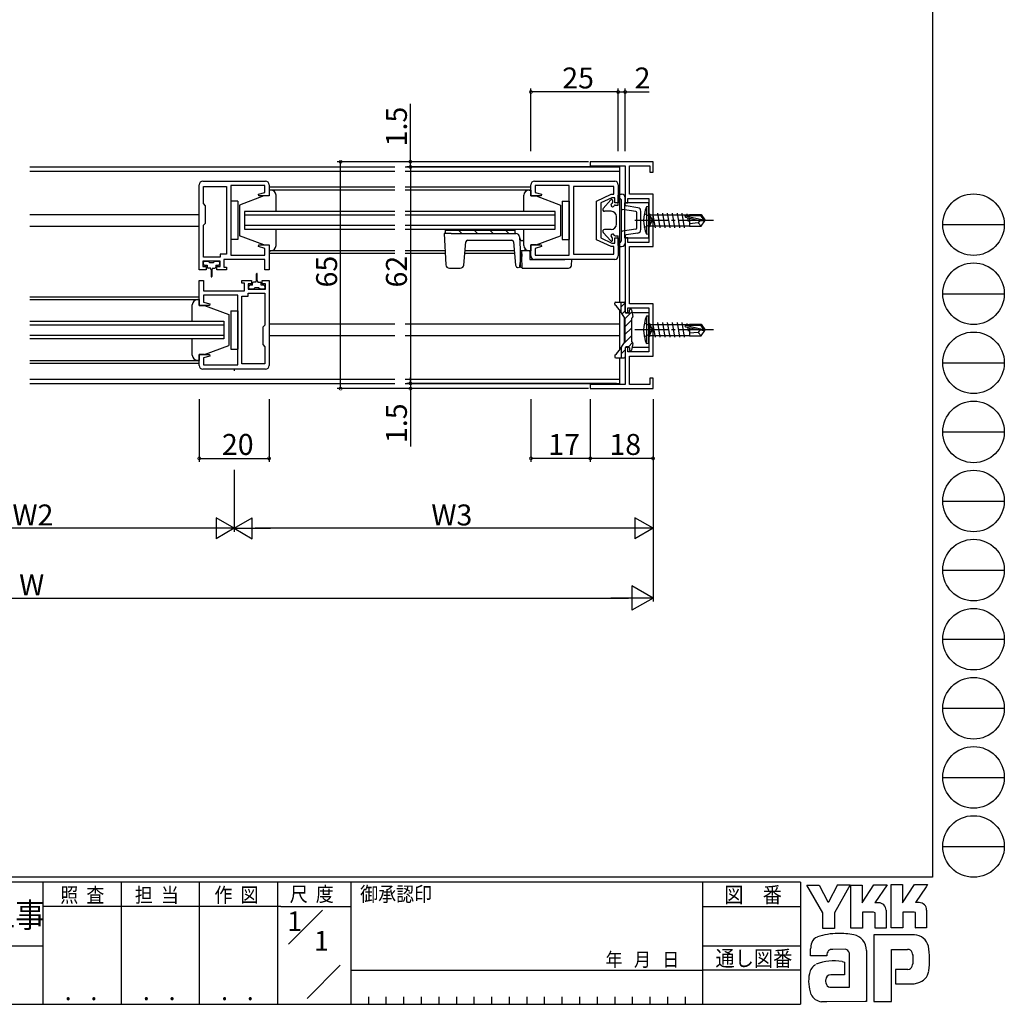
# Model space of a CAD drawing. Extents: x 0 to 793, y 0 to 564.
# Drawn here: x 511 to 793, y 0 to 282 of the extents above; entities that cross this region are included whole.
import ezdxf
from ezdxf.enums import TextEntityAlignment as Align

# ---------------------------------------------------------------- set-up
doc = ezdxf.new("R2010")
doc.units = 0
doc.header["$MEASUREMENT"] = 0
doc.linetypes.add('YCENTER_1', pattern=[13, 10, -1, 1, -1])
doc.linetypes.add('YHIDDEN_1', pattern=[4, 3, -1])
for name, color, linetype in [('USER1', 3, 'CONTINUOUS'), ('YKK_11', 7, 'CONTINUOUS'), ('YKK_12', 2, 'CONTINUOUS'), ('YKK_13', 4, 'CONTINUOUS'), ('YKK_D', 6, 'CONTINUOUS'), ('YKK_ZWAK', 7, 'CONTINUOUS')]:
    doc.layers.add(name, color=color, linetype=linetype)
doc.styles.get("Standard").update_dxf_attribs({"font": 'ROMANS.SHX', "bigfont": 'EXTFONT.SHX'})
doc.styles.add('YKK_OSSTYLE1', font='romans.shx', dxfattribs={"width": 0.9, "bigfont": 'EXTFONT.SHX'})

# ---------------------------------------------------------------- blocks, each defined once
blk = doc.blocks.new('A201')
at = {"layer": 'YKK_ZWAK', "color": 254, "linetype": 'Continuous'}
for p, q in [((571, 410), (571, 35)), ((571, 35), (21, 35)), ((544, 34), (21, 34)), ((389, 34), (389, 9)), ((437, 34), (437, 9)), ((452, 34), (452, 9)), ((524, 34), (524, 9)), ((544, 34), (544, 9)), ((548.59, 27.71), (545.31, 33.35)), ((545.31, 33.35), (547.82, 33.35)), ((547.82, 33.35), (549.62, 29.99)), ((551.6, 33.43), (549.77, 29.88)), ((554.19, 33.43), (550.95, 27.7)), ((551.6, 33.43), (554.19, 33.43)), ((554.33, 24.55), (554.33, 33.41)), ((554.33, 33.41), (556.63, 33.41)), ((556.63, 29.77), (559.04, 33.45)), ((556.63, 33.41), (556.63, 29.77)), ((559.04, 33.45), (561.77, 33.45)), ((561.77, 33.45), (559.24, 29.78)), ((562.55, 24.63), (562.55, 33.49)), ((562.55, 33.49), (564.89, 33.49)), ((564.89, 29.78), (567.34, 33.49)), ((564.89, 33.49), (564.89, 29.78)), ((567.34, 33.49), (570.04, 33.49)), ((569.77, 33.02), (567.54, 29.84)), ((570.04, 33.49), (569.77, 33.02)), ((549.62, 29.99), (549.77, 29.88)), ((559.99, 29.78), (559.24, 29.78)), ((561.53, 28.24), (561.53, 24.61)), ((568.29, 29.84), (567.54, 29.84)), ((569.83, 28.24), (569.83, 24.65)), ((548.59, 24.53), (548.59, 27.71)), ((550.95, 27.7), (550.95, 24.53)), ((558.98, 27.87), (556.7, 27.87)), ((556.7, 27.87), (556.7, 24.55)), ((559.29, 27.75), (558.98, 27.87)), ((559.29, 24.61), (559.29, 27.75)), ((567.26, 27.89), (564.99, 27.89)), ((564.99, 27.89), (564.99, 24.63)), ((567.57, 27.77), (567.26, 27.89)), ((567.57, 24.65), (567.57, 27.77)), ((550.95, 24.53), (548.59, 24.53)), ((556.7, 24.55), (554.33, 24.55)), ((561.53, 24.61), (559.29, 24.61)), ((564.99, 24.63), (562.55, 24.63)), ((567.57, 24.68), (567.61, 24.65)), ((569.83, 24.65), (567.57, 24.65)), ((559.02, 23.22), (559.02, 9.57)), ((567.3, 23.22), (559.02, 23.22)), ((524, 21), (544, 21)), ((546.08, 18.95), (546.08, 20.33)), ((553.25, 20.28), (550.61, 20.23)), ((562.61, 9.57), (562.61, 20.24)), ((562.61, 20.24), (565.93, 20.24)), ((549.41, 18.95), (546.08, 18.95)), ((554.02, 12.52), (554.02, 19.47)), ((557.51, 20.01), (557.51, 9.59)), ((566.98, 19.17), (566.99, 17.29)), ((552.55, 17.73), (553.05, 17.62)), ((553.05, 17.62), (553.05, 15.05)), ((566.01, 16.15), (563.48, 16.15)), ((563.48, 16.15), (563.48, 13.2)), ((452, 16), (524, 16)), ((553.05, 15.05), (550.2, 15.05)), ((550, 12.52), (554.02, 12.52)), ((553.71, 12.52), (553.96, 12.52)), ((554.02, 12.52), (554.02, 12.52)), ((563.48, 13.2), (567.28, 13.2)), ((567.28, 13.2), (568.06, 13.37)), ((21, 9), (544, 9)), ((549.41, 9.53), (548.34, 9.53)), ((557.28, 9.55), (549.41, 9.53)), ((557.51, 9.59), (557.28, 9.55)), ((559.02, 9.57), (562.05, 9.57)), ((562.05, 9.57), (562.61, 9.57))]:
    blk.add_line(p, q, dxfattribs=at)
at = {"layer": 'YKK_ZWAK', "color": 8, "linetype": 'Continuous'}
for p, q in [((573.13, 168.56), (585.73, 168.56)), ((573.13, 154.42), (585.73, 154.42)), ((573.13, 140.28), (585.73, 140.28)), ((573.13, 126.14), (585.73, 126.14)), ((573.13, 112), (585.73, 112)), ((573.13, 97.86), (585.73, 97.86)), ((573.13, 83.72), (585.73, 83.72)), ((573.13, 69.58), (585.73, 69.58)), ((573.13, 55.44), (585.73, 55.44)), ((573.13, 41.3), (585.73, 41.3))]:
    blk.add_line(p, q, dxfattribs=at)
at = {"layer": 'YKK_ZWAK', "color": 131, "linetype": 'Continuous'}
for p, q in [((405, 34), (405, 9)), ((421, 34), (421, 9)), ((437.7, 29), (389, 29)), ((437.7, 29), (452, 29)), ((439.26, 21.33), (446.19, 28.25)), ((524, 29), (544, 29)), ((297, 21), (389, 21)), ((443.05, 10.18), (449.85, 16.98)), ((544, 16), (524, 16)), ((455.6, 10.5), (455.6, 9)), ((459.2, 10.5), (459.2, 9)), ((462.8, 10.5), (462.8, 9)), ((466.4, 10.5), (466.4, 9)), ((470, 10.5), (470, 9)), ((473.6, 10.5), (473.6, 9)), ((477.2, 10.5), (477.2, 9)), ((480.8, 10.5), (480.8, 9)), ((484.4, 10.5), (484.4, 9)), ((488, 10.5), (488, 9)), ((491.6, 10.5), (491.6, 9)), ((495.2, 10.5), (495.2, 9)), ((498.8, 10.5), (498.8, 9)), ((502.4, 10.5), (502.4, 9)), ((506, 10.5), (506, 9)), ((509.6, 10.5), (509.6, 9)), ((513.2, 10.5), (513.2, 9)), ((516.8, 10.5), (516.8, 9)), ((520.4, 10.5), (520.4, 9))]:
    blk.add_line(p, q, dxfattribs=at)
at = {"layer": 'YKK_ZWAK', "color": 8, "linetype": 'Continuous'}
for centre in [(579.43, 168.56), (579.43, 154.42), (579.43, 140.28), (579.43, 126.14), (579.43, 112), (579.43, 97.86), (579.43, 83.72), (579.43, 69.58), (579.43, 55.44), (579.43, 41.3)]:
    blk.add_circle(centre, 6.3, dxfattribs=at)
at = {"layer": 'YKK_ZWAK', "color": 254, "linetype": 'Continuous'}
for centre, radius, start, end in [((559.99, 28.24), 1.54, 0.0017, 89.996), ((568.29, 28.29), 1.54, 0.0017, 89.996), ((548, 21.1), 1.75, 109.0213, 161.5126), ((551.66, 10.86), 12.63, 89.8916, 109.3085), ((552.03, 8.67), 14.82, 78.7801, 91.4694), ((554.38, 20.07), 3.18, 40.6642, 80.3169), ((567.19, 20.11), 3.1, 14.4457, 87.0875), ((549.69, 20.31), 3.6, 158.4108, 179.7178), ((550.51, 19.02), 1.21, 85.5055, 126.7804), ((552.9, 19.18), 1.16, 14.7552, 72.4499), ((554.22, 20.08), 3.29, 358.7806, 38.7656), ((566.05, 19.37), 0.878, 16.4312, 96.9166), ((555.55, 18.15), 14.9, 350.9903, 10.6762), ((550.91, 18.99), 1.51, 138.4638, 181.7136), ((564.38, 18.85), 2.62, 4.9342, 17.0355), ((548.59, 14.77), 2.79, 121.8271, 169.0847), ((550.8, 8.39), 9.51, 79.381, 112.0583), ((566.01, 17.08), 0.933, 269.9547, 342.9014), ((564.36, 17.54), 2.64, 343.6902, 354.7536), ((553.61, 13.72), 7.92, 168.7637, 199.8008), ((550.21, 14.01), 1.03, 90.3395, 178.0364), ((567.24, 16.32), 3.07, 285.4429, 349.9045), ((550.84, 13.77), 1.69, 171.082, 216.7192), ((550.18, 13.6), 1.09, 230.9728, 260.7549), ((548.6, 12.25), 2.73, 207.3144, 263.5946)]:
    blk.add_arc(centre, radius, start, end, dxfattribs=at)
at = {"layer": 'YKK_ZWAK', "color": 131, "linetype": 'Continuous', "style": 'YKK_OSSTYLE1', "width": 0.9}
for s, height, p in [('照  査', 3, (392.56, 29.87)), ('担  当', 3, (407.82, 29.87)), ('作  図', 3, (424.09, 29.88)), ('尺  度', 3, (439.51, 30.04)), ('御承認印', 3, (453.91, 30.05)), ('図\u3000番', 3.2, (528.43, 29.81)), ('通し図番', 3.2, (526.63, 16.8)), ('年   月   日', 2.828, (504.13, 16.74)), (' ． ．', 3.5, (392.18, 9.75)), (' ． ．', 3.5, (408.18, 9.75)), (' ． ．', 3.5, (424.18, 9.75))]:
    blk.add_text(s, height=height, dxfattribs=at).set_placement(p)
at = {"layer": 'YKK_ZWAK', "color": 254, "linetype": 'Continuous', "style": 'YKK_OSSTYLE1', "width": 0.9}
blk.add_text('工事', height=5, dxfattribs=at).set_placement((377.17, 24.75))

msp = doc.modelspace()

# ---------------------------------------------------------------- linework, layer by layer
at = {"layer": 'YKK_11', "color": 0, "linetype": 'ByBlock'}
for p, q in [((692.8, 241.4), (674.8, 241.4)), ((674.8, 241.4), (674.8, 240.2)), ((674.8, 240.2), (684.8, 240.2)), ((684.8, 240.2), (684.8, 229.6)), ((686, 232.1), (686, 240.2)), ((686, 240.2), (691.9, 240.2)), ((691.9, 240.2), (691.9, 238.4)), ((692.8, 238.4), (692.8, 241.4)), ((691.9, 238.4), (692.8, 238.4)), ((562.8, 210.4), (562.8, 234.8)), ((563.8, 235.8), (581.8, 235.8)), ((564, 229.4), (564, 234.3)), ((564, 234.3), (570.6, 234.3)), ((570.6, 234.3), (570.6, 214.9)), ((570.6, 234.3), (570.6, 214.9)), ((581.6, 234.6), (571.8, 234.6)), ((571.8, 234.6), (571.8, 214.6)), ((581.6, 232.61), (581.6, 234.6)), ((582.8, 234.8), (582.8, 231.6)), ((657.8, 231.6), (657.8, 234.8)), ((658.8, 235.8), (681.8, 235.8)), ((668.8, 234.6), (659, 234.6)), ((659, 234.6), (659, 232.61)), ((668.8, 214.6), (668.8, 234.6)), ((670, 234.3), (670, 214.9)), ((681.6, 234.3), (670, 234.3)), ((670, 234.3), (670, 214.9)), ((681.6, 232.1), (681.6, 234.3)), ((682.8, 234.8), (682.8, 229.6)), ((579.77, 232.12), (581.6, 232.61)), ((579.84, 231.6), (579.77, 232.12)), ((582.8, 231.6), (579.84, 231.6)), ((660.76, 231.6), (657.8, 231.6)), ((659, 232.61), (660.83, 232.12)), ((660.83, 232.12), (660.76, 231.6)), ((676.6, 230.14), (680.78, 232.1)), ((680.78, 232.1), (681.6, 232.1)), ((692.8, 232.1), (686, 232.1)), ((692.8, 217.1), (692.8, 232.1)), ((564.6, 228.8), (564, 229.4)), ((564.6, 223.8), (564.6, 228.8)), ((676.6, 219.06), (676.6, 230.14)), ((681, 231.1), (677.8, 229.6)), ((677.8, 229.6), (677.8, 219.6)), ((681.8, 231.1), (681, 231.1)), ((681.8, 229.6), (681.8, 231.1)), ((682.8, 229.6), (681.8, 229.6)), ((684.8, 229.6), (685.6, 229.6)), ((685.6, 229.6), (685.6, 230.9)), ((685.6, 230.9), (691.6, 230.9)), ((691.6, 230.9), (691.6, 218.3)), ((564, 223.2), (564.6, 223.8)), ((564, 214.1), (564, 223.2)), ((579.77, 217.08), (579.84, 217.6)), ((579.84, 217.6), (582.8, 217.6)), ((582.8, 217.6), (582.8, 210.4)), ((657.8, 214.4), (657.8, 217.6)), ((657.8, 217.6), (660.76, 217.6)), ((660.76, 217.6), (660.83, 217.08)), ((680.78, 217.1), (676.6, 219.06)), ((677.8, 219.6), (681, 218.1)), ((681, 218.1), (681.8, 218.1)), ((681.8, 218.1), (681.8, 219.6)), ((681.8, 219.6), (682.8, 219.6)), ((682.8, 219.6), (682.8, 214.4)), ((684.8, 219.6), (684.8, 198.2)), ((685.6, 219.6), (684.8, 219.6)), ((685.6, 218.3), (685.6, 219.6)), ((691.6, 218.3), (685.6, 218.3)), ((570.6, 214.9), (568.8, 214.9)), ((568.8, 214.9), (568.8, 214.1)), ((571.8, 214.6), (581.6, 214.6)), ((581.6, 216.59), (579.77, 217.08)), ((581.6, 214.6), (581.6, 216.59)), ((660.83, 217.08), (659, 216.59)), ((659, 216.59), (659, 214.6)), ((659, 214.6), (668.8, 214.6)), ((670, 214.9), (681.6, 214.9)), ((681.6, 217.1), (680.78, 217.1)), ((681.6, 214.9), (681.6, 217.1)), ((686, 200.7), (686, 217.1)), ((686, 217.1), (692.8, 217.1)), ((568.8, 212.9), (563.8, 212.9)), ((563.8, 212.9), (563.8, 211.4)), ((568.8, 214.1), (564, 214.1)), ((568.8, 211.4), (568.8, 212.9)), ((581.6, 213.4), (569.8, 213.4)), ((569.8, 213.4), (569.8, 211.2)), ((581.6, 210.4), (581.6, 213.4)), ((681.8, 213.4), (658.8, 213.4)), ((564.8, 210.4), (562.8, 210.4)), ((563.8, 211.4), (564.8, 211.4)), ((564.8, 211.4), (564.8, 210.4)), ((567.8, 210.4), (567.8, 211.4)), ((567.8, 211.4), (568.8, 211.4)), ((570.6, 210.4), (567.8, 210.4)), ((569.8, 211.2), (570.6, 211.2)), ((570.6, 211.2), (570.6, 210.4)), ((582.8, 210.4), (581.6, 210.4)), ((562.8, 200.2), (562.8, 207.4)), ((562.8, 207.4), (564, 207.4)), ((564, 207.4), (564, 204.4)), ((575, 206.6), (575, 207.4)), ((575, 207.4), (577.8, 207.4)), ((575.8, 206.6), (575, 206.6)), ((575.8, 204.4), (575.8, 206.6)), ((577.8, 206.4), (576.8, 206.4)), ((576.8, 206.4), (576.8, 204.9)), ((577.8, 207.4), (577.8, 206.4)), ((580.8, 206.4), (580.8, 207.4)), ((580.8, 207.4), (582.8, 207.4)), ((581.8, 206.4), (580.8, 206.4)), ((581.8, 204.9), (581.8, 206.4)), ((582.8, 207.4), (582.8, 183)), ((564, 204.4), (575.8, 204.4)), ((573.8, 203.2), (564, 203.2)), ((564, 203.2), (564, 201.21)), ((573.8, 183.2), (573.8, 203.2)), ((576.8, 204.9), (581.8, 204.9)), ((576.8, 202.9), (576.8, 203.7)), ((576.8, 203.7), (581.6, 203.7)), ((581.6, 203.7), (581.6, 194.6)), ((564, 201.21), (565.83, 200.72)), ((565.83, 200.72), (565.76, 200.2)), ((575, 183.5), (575, 202.9)), ((575, 202.9), (576.8, 202.9)), ((575, 183.5), (575, 202.9)), ((692.8, 200.7), (686, 200.7)), ((692.8, 185.7), (692.8, 200.7)), ((565.76, 200.2), (562.8, 200.2)), ((684.8, 198.2), (685.6, 198.2)), ((685.6, 198.2), (685.6, 199.5)), ((685.6, 199.5), (691.6, 199.5)), ((691.6, 199.5), (691.6, 186.9)), ((581.6, 194.6), (581, 194)), ((581, 194), (581, 189)), ((562.8, 183), (562.8, 186.2)), ((562.8, 186.2), (565.76, 186.2)), ((565.76, 186.2), (565.83, 185.68)), ((581, 189), (581.6, 188.4)), ((581.6, 188.4), (581.6, 183.5)), ((685.6, 188.2), (684.8, 188.2)), ((684.8, 188.2), (684.8, 177.6)), ((685.6, 186.9), (685.6, 188.2)), ((691.6, 186.9), (685.6, 186.9)), ((565.83, 185.68), (564, 185.19)), ((564, 185.19), (564, 183.2)), ((581.6, 183.5), (575, 183.5)), ((686, 177.6), (686, 185.7)), ((686, 185.7), (692.8, 185.7)), ((581.8, 182), (563.8, 182)), ((564, 183.2), (573.8, 183.2)), ((692.8, 179.4), (691.9, 179.4)), ((691.9, 179.4), (691.9, 177.6)), ((692.8, 176.4), (692.8, 179.4)), ((684.8, 177.6), (674.8, 177.6)), ((674.8, 177.6), (674.8, 176.4)), ((674.8, 176.4), (692.8, 176.4)), ((691.9, 177.6), (686, 177.6))]:
    msp.add_line(p, q, dxfattribs=at)
for centre, start, end in [((563.8, 234.8), 90, 180), ((581.8, 234.8), 0, 90), ((658.8, 234.8), 90, 180), ((681.8, 234.8), 0, 90), ((658.8, 214.4), 180, 270), ((681.8, 214.4), 270, 360), ((563.8, 183), 180, 270), ((581.8, 183), 270, 360)]:
    msp.add_arc(centre, 1, start, end, dxfattribs=at)
at = {"layer": 'YKK_12'}
for p, q in [((514.3, 239.9), (618.8, 239.9)), ((621.8, 239.9), (683.3, 239.9)), ((683.3, 201.2), (683.3, 239.9)), ((514.3, 238.7), (618.8, 238.7)), ((621.8, 238.7), (683.3, 238.7)), ((618.8, 234.1), (582.8, 234.1)), ((657.8, 234.1), (621.8, 234.1)), ((514.3, 226.3), (562.8, 226.3)), ((618.8, 227.1), (575.8, 227.1)), ((575.8, 227.1), (575.8, 222.1)), ((618.8, 226.1), (575.8, 226.1)), ((664.8, 227.1), (621.8, 227.1)), ((664.8, 226.1), (621.8, 226.1)), ((664.8, 222.1), (664.8, 227.1)), ((514.3, 222.9), (562.8, 222.9)), ((618.8, 223.1), (575.8, 223.1)), ((664.8, 223.1), (621.8, 223.1)), ((575.8, 222.1), (618.8, 222.1)), ((621.8, 222.1), (664.8, 222.1)), ((618.8, 215.1), (582.8, 215.1)), ((633.28, 215.1), (621.8, 215.1)), ((653.13, 215.1), (638.87, 215.1)), ((514.3, 202.7), (562.8, 202.7)), ((683.3, 187.62), (683.3, 198.78)), ((514.3, 195.7), (569.8, 195.7)), ((514.3, 194.7), (569.8, 194.7)), ((569.8, 195.7), (569.8, 190.7)), ((618.8, 194.9), (582.8, 194.9)), ((683.3, 194.9), (621.8, 194.9)), ((514.3, 191.7), (569.8, 191.7)), ((569.8, 190.7), (514.3, 190.7)), ((618.8, 191.5), (582.8, 191.5)), ((683.3, 191.5), (621.8, 191.5)), ((514.3, 183.7), (562.8, 183.7)), ((683.3, 177.9), (683.3, 185.2)), ((572.8, 182), (572.8, 181.5)), ((514.3, 179.1), (618.8, 179.1)), ((514.3, 177.9), (618.8, 177.9)), ((621.8, 179.1), (683.3, 179.1)), ((621.8, 177.9), (683.3, 177.9))]:
    msp.add_line(p, q, dxfattribs=at)
at = {"layer": 'YKK_13'}
for p, q in [((581.3, 231.6), (574.3, 229)), ((582.8, 231.6), (581.3, 231.6)), ((618.8, 233.3), (582.8, 233.3)), ((583.3, 233.3), (582.8, 233.3)), ((582.8, 233.3), (582.8, 231.6)), ((584.8, 227.1), (584.8, 231.8)), ((657.8, 233.3), (621.8, 233.3)), ((655.8, 227.1), (655.8, 231.8)), ((657.3, 233.3), (657.8, 233.3)), ((657.8, 233.3), (657.8, 231.6)), ((657.8, 231.6), (659.3, 231.6)), ((659.3, 231.6), (666.3, 229)), ((682.8, 229), (682.8, 231.8)), ((683.1, 232.1), (683.8, 232.1)), ((571.8, 230.1), (571.8, 219.1)), ((573.8, 230.1), (571.8, 230.1)), ((573.8, 230.1), (573.8, 219.1)), ((574.3, 229), (574.3, 220.2)), ((666.3, 229), (666.3, 220.2)), ((666.8, 230.1), (666.8, 219.1)), ((666.8, 230.1), (668.8, 230.1)), ((668.8, 230.1), (668.8, 219.1)), ((678.52, 228.03), (680.67, 230.5)), ((681.2, 230.3), (681.2, 229.74)), ((681.94, 229), (682.8, 229)), ((683.8, 219.1), (683.8, 230.1)), ((691.6, 229.6), (684.6, 229.6)), ((684.6, 229.6), (684.6, 219.6)), ((684.8, 229.06), (684.8, 231.1)), ((688.45, 228.23), (685.05, 228.76)), ((691.6, 219.6), (691.6, 229.6)), ((680.8, 227.2), (678.9, 227.2)), ((682.3, 223.5), (682.3, 225.7)), ((683.8, 227.7), (684.06, 227.7)), ((687.85, 227.11), (684.06, 227.7)), ((688.1, 222.38), (688.1, 226.82)), ((689.3, 221.9), (689.3, 227.24)), ((581.3, 217.6), (574.3, 220.2)), ((584.8, 217.4), (584.8, 222.1)), ((634.98, 220.8), (632.98, 220.8)), ((632.98, 220.8), (633.45, 211.85)), ((633.28, 221.8), (633.28, 220.8)), ((633.28, 221.8), (653.28, 221.8)), ((633.55, 220.8), (633.28, 221.07)), ((634.98, 220.8), (653.52, 220.8)), ((638.04, 220.8), (637.04, 221.8)), ((642.53, 220.8), (641.53, 221.8)), ((647.02, 220.8), (646.02, 221.8)), ((651.51, 220.8), (650.51, 221.8)), ((653.28, 220.8), (653.28, 221.8)), ((655.8, 217.4), (655.8, 222.1)), ((659.3, 217.6), (666.3, 220.2)), ((678.52, 221.17), (680.67, 218.7)), ((680.8, 222), (678.9, 222)), ((681.94, 220.2), (682.8, 220.2)), ((682.8, 217.4), (682.8, 220.2)), ((683.8, 221.5), (684.06, 221.5)), ((687.85, 222.09), (684.06, 221.5)), ((684.8, 220.14), (684.8, 218.1)), ((688.45, 220.97), (685.05, 220.44)), ((573.8, 219.1), (571.8, 219.1)), ((581.3, 217.6), (582.8, 217.6)), ((582.8, 217.6), (582.8, 215.9)), ((638.58, 211.81), (639.16, 218.44)), ((639.66, 218.9), (652.34, 218.9)), ((652.84, 218.44), (653.42, 211.81)), ((654.52, 219.85), (654.8, 214.6)), ((655.6, 218.8), (655.53, 218.8)), ((655.77, 218.8), (655.6, 218.8)), ((659.3, 217.6), (657.8, 217.6)), ((657.8, 217.6), (657.8, 215.9)), ((666.8, 219.1), (668.8, 219.1)), ((681.2, 218.9), (681.2, 219.46)), ((684.6, 219.6), (691.6, 219.6)), ((618.8, 215.9), (582.8, 215.9)), ((582.8, 215.9), (583.3, 215.9)), ((633.24, 215.9), (621.8, 215.9)), ((653.06, 215.9), (638.94, 215.9)), ((654.8, 214.6), (654.66, 211.87)), ((654.8, 211.2), (654.8, 215.9)), ((655.26, 215.9), (654.8, 215.9)), ((655.2, 215.04), (655.1, 213.4)), ((655.45, 215.9), (655.26, 215.9)), ((657.5, 215.9), (655.45, 215.9)), ((656.03, 215.9), (656.13, 216.38)), ((657.8, 215.9), (657.3, 215.9)), ((657.5, 215.9), (657.5, 213.4)), ((657.8, 214.63), (657.8, 214.6)), ((683.1, 217.1), (683.8, 217.1)), ((564, 212.1), (564, 212.6)), ((564.3, 212.9), (565.3, 212.9)), ((564.3, 211.8), (565.05, 211.8)), ((565.05, 211.8), (565.05, 211.2)), ((565.8, 212.4), (565.3, 212.9)), ((566.8, 212.4), (565.8, 212.4)), ((566.8, 212.4), (567.3, 212.9)), ((567.3, 212.9), (568.3, 212.9)), ((567.55, 211.8), (568.3, 211.8)), ((567.55, 211.8), (567.55, 211.2)), ((568.6, 212.6), (568.6, 212.1)), ((654.63, 211.46), (654.66, 211.87)), ((655.1, 213.4), (655.21, 211.65)), ((655.21, 211.65), (655.24, 211.09)), ((657.5, 213.4), (667.5, 213.4)), ((669.5, 213.4), (667.5, 213.4)), ((669.39, 211.65), (669.5, 213.4)), ((566.05, 210.9), (565.35, 210.9)), ((566.23, 210.4), (566.05, 210.9)), ((566.23, 210.4), (566.23, 208.48)), ((566.55, 210.9), (566.38, 210.4)), ((566.38, 210.4), (566.38, 208.48)), ((566.55, 210.9), (567.25, 210.9)), ((579.23, 207.4), (579.23, 209.33)), ((579.38, 207.4), (579.38, 209.33)), ((634.45, 210.9), (635.45, 210.9)), ((635.45, 210.9), (636.58, 210.9)), ((636.58, 210.9), (637.58, 210.9)), ((654.64, 211.51), (654.63, 211.44)), ((654.8, 211.2), (655.23, 211.2)), ((655.44, 210.9), (667.4, 210.9)), ((667.4, 210.9), (668.59, 210.9)), ((578.05, 206), (577.3, 206)), ((578.05, 206), (578.05, 206.6)), ((579.05, 206.9), (578.35, 206.9)), ((579.05, 206.9), (579.23, 207.4)), ((579.38, 207.4), (579.55, 206.9)), ((579.55, 206.9), (580.25, 206.9)), ((580.55, 206), (580.55, 206.6)), ((581.3, 206), (580.55, 206)), ((577, 205.2), (577, 205.7)), ((578.3, 204.9), (577.3, 204.9)), ((578.8, 205.4), (578.3, 204.9)), ((578.8, 205.4), (579.8, 205.4)), ((579.8, 205.4), (580.3, 204.9)), ((581.3, 204.9), (580.3, 204.9)), ((581.6, 205.7), (581.6, 205.2)), ((514.3, 201.9), (562.8, 201.9)), ((560.8, 195.7), (560.8, 200.4)), ((562.3, 201.9), (562.8, 201.9)), ((562.8, 201.9), (562.8, 200.2)), ((681.8, 200.62), (681.8, 200.9)), ((682.1, 201.2), (684.5, 201.2)), ((683.7, 198.21), (683.7, 201.2)), ((684.8, 200.94), (683.7, 199.84)), ((684.8, 198.3), (684.8, 200.9)), ((562.8, 200.2), (564.3, 200.2)), ((564.3, 200.2), (571.3, 197.6)), ((571.3, 197.6), (571.3, 188.8)), ((571.8, 198.7), (571.8, 187.7)), ((571.8, 198.7), (573.8, 198.7)), ((573.8, 198.7), (573.8, 187.7)), ((684.8, 198.7), (683.94, 197.84)), ((686.72, 198.37), (684.7, 196.35)), ((684.82, 198.2), (685.98, 198.2)), ((685.7, 198), (685.1, 198)), ((686, 198.3), (686, 198.9)), ((686.59, 198.96), (686.99, 197.08)), ((686.75, 198.2), (691.6, 198.2)), ((691.6, 198.2), (691.6, 188.2)), ((684.6, 189.7), (684.6, 196.7)), ((684.7, 196.43), (684.7, 189.97)), ((686.6, 196.01), (684.7, 194.11)), ((686.6, 196.6), (686.6, 189.8)), ((686.6, 193.76), (684.7, 191.86)), ((560.8, 186), (560.8, 190.7)), ((686.6, 191.52), (684.39, 189.3)), ((686.94, 189.61), (685.73, 188.4)), ((686.99, 189.32), (686.59, 187.44)), ((564.3, 186.2), (562.8, 186.2)), ((562.8, 186.2), (562.8, 184.5)), ((564.3, 186.2), (571.3, 188.8)), ((571.8, 187.7), (573.8, 187.7)), ((683.7, 188.19), (683.7, 185.2)), ((684.8, 187.47), (683.7, 186.37)), ((684.8, 188.1), (684.8, 185.5)), ((685.98, 188.2), (684.82, 188.2)), ((685.7, 188.4), (685.1, 188.4)), ((686, 188.1), (686, 187.5)), ((691.6, 188.2), (686.75, 188.2)), ((514.3, 184.5), (562.8, 184.5)), ((562.8, 184.5), (562.3, 184.5)), ((681.8, 185.78), (681.8, 185.5)), ((682.1, 185.2), (684.5, 185.2))]:
    msp.add_line(p, q, dxfattribs=at)
at = {"layer": 'YKK_13', "linetype": 'Continuous'}
for p, q in [((691.6, 228.6), (690.95, 228.52)), ((690.95, 228.52), (690.95, 220.68)), ((691.6, 220.6), (691.6, 228.6)), ((691.6, 226.68), (692, 226.28)), ((692, 222.93), (692, 226.28)), ((692, 226.15), (703.2, 226.15)), ((693.45, 222.5), (692.85, 226.1)), ((694.85, 222.5), (694.15, 226.7)), ((696.25, 222.5), (695.55, 226.7)), ((697.65, 222.5), (696.95, 226.7)), ((699.05, 222.5), (698.35, 226.7)), ((700.45, 222.5), (699.75, 226.7)), ((701.85, 222.5), (701.15, 226.7)), ((701.99, 225.94), (707.24, 224.75)), ((702.15, 226), (706.4, 226)), ((702.63, 226), (702.55, 226.5)), ((703.2, 226.3), (706.55, 226.3)), ((703.2, 226.3), (703.2, 226)), ((706.55, 226.3), (706.4, 226)), ((706.4, 226), (707.24, 224.75)), ((706.55, 226.3), (707.6, 224.75)), ((691.6, 222.53), (692, 222.93)), ((692, 223.05), (703.2, 223.05)), ((702.09, 225.51), (706.09, 224.6)), ((702.92, 224.3), (702.74, 225.36)), ((703.2, 225.14), (703.2, 222.9)), ((705.7, 223.9), (703.2, 223.65)), ((703.2, 222.9), (706.55, 222.9)), ((706.2, 224.6), (705.7, 223.9)), ((705.7, 223.9), (706.55, 222.9)), ((706.09, 224.6), (707.6, 224.45)), ((706.55, 222.9), (707.6, 224.45)), ((707.24, 224.75), (707.6, 224.75)), ((707.6, 224.45), (707.6, 224.75)), ((691.6, 220.6), (690.95, 220.68)), ((691.6, 197.2), (690.95, 197.12)), ((690.95, 197.12), (690.95, 189.28)), ((691.6, 189.2), (691.6, 197.2)), ((691.6, 195.28), (692, 194.88)), ((692, 191.53), (692, 194.88)), ((692, 194.75), (703.2, 194.75)), ((693.45, 191.1), (692.85, 194.7)), ((694.85, 191.1), (694.15, 195.3)), ((696.25, 191.1), (695.55, 195.3)), ((697.65, 191.1), (696.95, 195.3)), ((699.05, 191.1), (698.35, 195.3)), ((700.45, 191.1), (699.75, 195.3)), ((701.85, 191.1), (701.15, 195.3)), ((702.63, 194.6), (702.55, 195.1)), ((703.2, 194.9), (706.55, 194.9)), ((703.2, 194.9), (703.2, 194.6)), ((706.55, 194.9), (706.4, 194.6)), ((706.55, 194.9), (707.6, 193.35)), ((701.99, 194.54), (707.24, 193.35)), ((702.09, 194.11), (706.09, 193.2)), ((702.15, 194.6), (706.4, 194.6)), ((702.92, 192.9), (702.74, 193.96)), ((703.2, 193.74), (703.2, 191.5)), ((705.7, 192.5), (703.2, 192.25)), ((706.2, 193.2), (705.7, 192.5)), ((705.7, 192.5), (706.55, 191.5)), ((706.09, 193.2), (707.6, 193.05)), ((706.4, 194.6), (707.24, 193.35)), ((706.55, 191.5), (707.6, 193.05)), ((707.24, 193.35), (707.6, 193.35)), ((707.6, 193.05), (707.6, 193.35)), ((691.6, 189.2), (690.95, 189.28)), ((691.6, 191.13), (692, 191.53)), ((692, 191.65), (703.2, 191.65)), ((703.2, 191.5), (706.55, 191.5))]:
    msp.add_line(p, q, dxfattribs=at)
at = {"layer": 'YKK_13', "linetype": 'YHIDDEN_1'}
for p, q in [((690.29, 226.6), (692, 225.75)), ((692, 225.75), (692.61, 224.6)), ((690.29, 222.6), (692, 223.46)), ((692, 223.46), (692.61, 224.6)), ((690.29, 195.2), (692, 194.35)), ((690.29, 191.2), (692, 192.06)), ((692, 194.35), (692.61, 193.2)), ((692, 192.06), (692.61, 193.2))]:
    msp.add_line(p, q, dxfattribs=at)
at = {"layer": 'YKK_13', "linetype": 'YCENTER_1'}
for p, q in [((710.1, 224.6), (687.6, 224.6)), ((710.1, 193.2), (687.6, 193.2))]:
    msp.add_line(p, q, dxfattribs=at)
at = {"layer": 'YKK_13', "extrusion": (0, 0, -1), "flags": 128}
for points in [[(-655.2, 215.04), (-655.23, 215.47), (-655.26, 215.9)], [(-654.42, 211.07), (-654.13, 210.99), (-653.85, 211.07)], [(-654.63, 211.46), (-654.57, 211.23), (-654.42, 211.07)]]:
    msp.add_lwpolyline(points, dxfattribs=at)
at = {"layer": 'YKK_13'}
for centre, radius, start, end in [((583.3, 231.8), 1.5, 0, 90), ((657.3, 231.8), 1.5, 90, 180), ((683.1, 231.8), 0.3, 90, 180), ((683.8, 231.1), 1, 0, 90), ((680.9, 230.3), 0.3, 0, 138.9359), ((681.2, 229), 0.5, 112.0243, 337.9757), ((680.9, 229.74), 0.3, 292.0243, 0), ((681.94, 228.7), 0.3, 90, 157.9757), ((682.8, 230.1), 1, 0, 90), ((685.1, 229.06), 0.3, 180, 261.1582), ((678.9, 227.7), 0.5, 138.9359, 270), ((680.8, 225.7), 1.5, 0, 90), ((687.8, 226.82), 0.3, 0, 81.1582), ((688.3, 227.24), 1, 0, 81.1582), ((680.8, 223.5), 1.5, 270, 0), ((653.52, 219.8), 1, 3, 90), ((678.9, 221.5), 0.5, 90, 221.0641), ((681.2, 220.2), 0.5, 22.0243, 247.9757), ((681.94, 220.5), 0.3, 202.0243, 270), ((685.1, 220.14), 0.3, 98.8418, 180), ((687.8, 222.38), 0.3, 278.8418, 0), ((688.3, 221.96), 1, 278.8418, 0), ((583.3, 217.4), 1.5, 270, 0), ((639.66, 218.4), 0.5, 90, 175), ((652.34, 218.4), 0.5, 5.0447, 89.9871), ((652.34, 218.4), 0.5, 5, 90), ((655.53, 219.8), 1, 183, 270), ((657.3, 217.4), 1.5, 180, 270), ((680.9, 218.9), 0.3, 221.0641, 0), ((680.9, 219.46), 0.3, 0, 67.9757), ((682.8, 219.1), 1, 270, 0), ((683.1, 217.4), 0.3, 180, 270), ((683.8, 218.1), 1, 270, 0), ((564.3, 212.6), 0.3, 90, 180), ((564.3, 212.1), 0.3, 180, 270), ((568.3, 212.6), 0.3, 0, 90), ((568.3, 212.1), 0.3, 270, 0), ((634.45, 211.9), 1, 183, 270), ((637.58, 211.9), 1, 270, 355), ((654.42, 211.9), 1, 185, 235.9137), ((655.13, 211.4), 0.5, 131.6827, 175.0721), ((668.59, 211.7), 0.8, 270, 356.5), ((565.35, 211.2), 0.3, 180, 270), ((567.25, 211.2), 0.3, 270, 0), ((579.3, 209.33), 0.075, 0, 180), ((654.89, 211.45), 0.259, 164.6443, 176.9921), ((655.44, 211.1), 0.2, 183.5, 270), ((566.3, 208.48), 0.075, 180, 0), ((577.3, 205.7), 0.3, 90, 180), ((578.35, 206.6), 0.3, 90, 180), ((580.25, 206.6), 0.3, 0, 90), ((581.3, 205.7), 0.3, 0, 90), ((577.3, 205.2), 0.3, 180, 270), ((581.3, 205.2), 0.3, 270, 0), ((562.3, 200.4), 1.5, 90, 180), ((682.1, 200.9), 0.3, 90, 180), ((682.1, 200.62), 0.3, 180, 224.9491), ((671.27, 189.82), 15, 26.7366, 44.9491), ((684.5, 200.9), 0.3, 0, 90), ((685.1, 198.3), 0.3, 180, 270), ((685.7, 198.3), 0.3, 270, 0), ((686.3, 198.9), 0.3, 11.9527, 180), ((684.4, 196.43), 0.3, 0, 26.7366), ((686.6, 197), 0.4, 270, 11.9527), ((671.27, 196.58), 15, 315.0509, 333.2634), ((684.4, 189.97), 0.3, 333.2634, 0), ((686.6, 189.4), 0.4, 348.0473, 90), ((685.1, 188.1), 0.3, 90, 180), ((685.7, 188.1), 0.3, 0, 90), ((686.3, 187.5), 0.3, 180, 348.0473), ((562.3, 186), 1.5, 180, 270), ((682.1, 185.78), 0.3, 135.0509, 180), ((682.1, 185.5), 0.3, 180, 270), ((684.5, 185.5), 0.3, 270, 0)]:
    msp.add_arc(centre, radius, start, end, dxfattribs=at)
at = {"layer": 'YKK_13', "linetype": 'Continuous'}
for centre, radius, start, end in [((699.6, 224.6), 9.5, 155.618, 204.382), ((702.15, 225.75), 0.248, 90, 257.191), ((699.6, 193.2), 9.5, 155.618, 204.382), ((702.15, 194.35), 0.248, 90, 257.191)]:
    msp.add_arc(centre, radius, start, end, dxfattribs=at)
at = {"layer": 'YKK_D'}
for p, q in [((657.8, 244.4), (657.8, 262.4)), ((682.8, 244.4), (682.8, 262.4)), ((682.8, 244.4), (682.8, 262.4)), ((684.8, 244.4), (684.8, 262.4)), ((682.8, 261.4), (657.8, 261.4)), ((682.8, 261.4), (684.8, 261.4)), ((684.8, 261.4), (691.7, 261.4)), ((623.28, 241.4), (623.28, 258)), ((674.3, 241.4), (602.28, 241.4)), ((603.28, 176.4), (603.28, 241.4)), ((674.3, 241.4), (622.28, 241.4)), ((682.3, 239.9), (622.28, 239.9)), ((682.3, 239.9), (622.28, 239.9)), ((623.28, 239.9), (623.28, 241.4)), ((623.28, 239.9), (623.28, 238.2)), ((623.28, 239.9), (623.28, 177.9)), ((682.3, 177.9), (622.28, 177.9)), ((682.3, 177.9), (622.28, 177.9)), ((623.28, 177.9), (623.28, 179.6)), ((623.28, 177.9), (623.28, 176.4)), ((674.3, 176.4), (602.28, 176.4)), ((674.3, 176.4), (622.28, 176.4)), ((623.28, 176.4), (623.28, 159.8)), ((562.8, 173.4), (562.8, 155.4)), ((582.8, 173.4), (582.8, 155.4)), ((657.8, 173.4), (657.8, 155.4)), ((674.8, 173.4), (674.8, 155.4)), ((674.8, 173.4), (674.8, 155.4)), ((692.8, 173.4), (692.8, 155.4)), ((692.8, 173.4), (692.8, 115.4)), ((562.8, 156.4), (582.8, 156.4)), ((674.8, 156.4), (657.8, 156.4)), ((692.8, 156.4), (674.8, 156.4)), ((572.8, 153.11), (572.8, 135.4)), ((572.8, 153.11), (572.8, 135.4)), ((692.8, 153.11), (692.8, 135.4)), ((572.8, 136.4), (567.6, 139.4)), ((567.6, 139.4), (567.6, 133.4)), ((572.8, 136.4), (578, 139.4)), ((578, 133.4), (578, 139.4)), ((692.8, 136.4), (687.6, 139.4)), ((687.6, 139.4), (687.6, 133.4)), ((566.8, 136.4), (458.8, 136.4)), ((572.8, 136.4), (562.41, 136.4)), ((572.8, 136.4), (567.6, 133.4)), ((572.8, 136.4), (578, 133.4)), ((572.8, 136.4), (583.19, 136.4)), ((686.8, 136.4), (578.8, 136.4)), ((692.8, 136.4), (682.41, 136.4)), ((692.8, 136.4), (687.6, 133.4)), ((692.8, 116.4), (686.74, 119.9)), ((686.74, 119.9), (686.74, 112.9)), ((339.8, 116.4), (685.8, 116.4)), ((692.8, 116.4), (680.68, 116.4)), ((692.8, 116.4), (686.74, 112.9))]:
    msp.add_line(p, q, dxfattribs=at)
at = {"layer": 'YKK_D', "linetype": 'ByBlock', "const_width": 0.85}
for points in [[(657.91, 261.4, 1), (657.69, 261.4, 1)], [(682.69, 261.4, 1), (682.91, 261.4, 1)], [(682.91, 261.4, 1), (682.69, 261.4, 1)], [(684.69, 261.4, 1), (684.91, 261.4, 1)], [(603.28, 241.29, 1), (603.28, 241.51, 1)], [(623.28, 241.51, 1), (623.28, 241.29, 1)], [(623.28, 239.79, 1), (623.28, 240.01, 1)], [(623.28, 239.79, 1), (623.28, 240.01, 1)], [(623.28, 178.01, 1), (623.28, 177.79, 1)], [(623.28, 178.01, 1), (623.28, 177.79, 1)], [(603.28, 176.51, 1), (603.28, 176.29, 1)], [(623.28, 176.29, 1), (623.28, 176.51, 1)], [(562.91, 156.4, 1), (562.69, 156.4, 1)], [(582.69, 156.4, 1), (582.91, 156.4, 1)], [(657.91, 156.4, 1), (657.69, 156.4, 1)], [(674.91, 156.4, 1), (674.69, 156.4, 1)], [(674.69, 156.4, 1), (674.91, 156.4, 1)], [(692.69, 156.4, 1), (692.91, 156.4, 1)]]:
    msp.add_lwpolyline(points, format="xyb", close=True, dxfattribs=at)

# ---------------------------------------------------------------- block references
at = {"layer": 'YKK_ZWAK', "xscale": 1.4, "yscale": 1.4, "zscale": 1.4}
msp.add_blockref('A201', (-26.6, -12.6), dxfattribs=at)

# ---------------------------------------------------------------- texts
at = {"layer": 'USER1', "color": 3}
msp.add_text('1', height=5.6, dxfattribs=at).set_placement((588, 21))
msp.add_text('1', height=5.6, dxfattribs=at).set_placement((597.8, 18.2), align=Align.MIDDLE_CENTER)
at = {"layer": 'YKK_D'}
for s, p in [('25', (666.78, 262.4)), ('2', (687.5, 262.4)), ('20', (569.28, 157.4)), ('17', (662.78, 157.4)), ('18', (680.28, 157.4)), ('W2', (509.28, 137.2)), ('W3', (629.28, 137.2)), ('W', (511.2, 117.2))]:
    msp.add_text(s, height=6, dxfattribs=at).set_placement(p)
for s, p in [('1.5', (622.28, 245.8)), ('65', (602.28, 205.38)), ('62', (622.28, 205.38)), ('1.5', (622.28, 160.8))]:
    msp.add_text(s, height=6, rotation=90, dxfattribs=at).set_placement(p)

doc.saveas('drawing.dxf')
